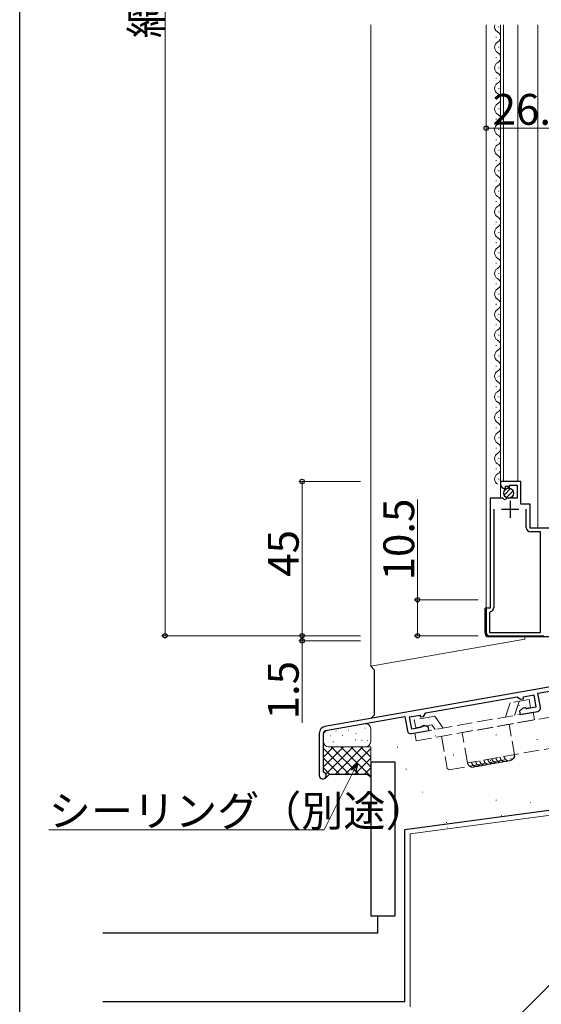
# Model space of a CAD drawing. Extents: x -2 to 1585, y 0 to 1128.
# Drawn here: x 4 to 156, y 256 to 544 of the extents above; entities that cross this region are included whole.
import ezdxf

# ---------------------------------------------------------------- set-up
doc = ezdxf.new("R2010")
doc.units = 0
doc.linetypes.add('YHIDDEN_1', pattern=[4, 3, -1])
for name, color, linetype, lineweight in [('YKK_11', 7, 'CONTINUOUS', 30), ('YKK_12', 2, 'CONTINUOUS', 13), ('YKK_13', 4, 'CONTINUOUS', 30), ('YKK_D', 6, 'CONTINUOUS', 13), ('YSS_K', 3, 'CONTINUOUS', 13), ('YSS_KE', 3, 'CONTINUOUS', 30)]:
    doc.layers.add(name, color=color, linetype=linetype, lineweight=lineweight)
doc.layers.add('YKK_ZWAK', color=7, linetype='CONTINUOUS')
doc.styles.get("Standard").update_dxf_attribs({"font": 'ROMANS.SHX', "bigfont": 'EXTFONT.SHX'})

# ---------------------------------------------------------------- blocks, each defined once
blk = doc.blocks.new('A201')
at = {"layer": 'YKK_ZWAK', "color": 254, "linetype": 'Continuous'}
blk.add_line((21.000001, 34.999501), (21.000001, 409.99951), dxfattribs=at)

msp = doc.modelspace()

# ---------------------------------------------------------------- linework, layer by layer
at = {"layer": 'YKK_11', "linetype": 'ByBlock', "lineweight": -2, "ltscale": 0.5}
for p, q in [((150.19, 408.86), (144.29, 408.86)), ((144.29, 408.86), (144.29, 408.06)), ((150.19, 402.26), (150.19, 408.86)), ((145.47, 406.76), (145.68, 407.01)), ((145.6, 407.33), (146.06, 407.6)), ((145.68, 407.01), (145.6, 407.33)), ((146.06, 407.6), (146.64, 407.02)), ((146.64, 407.02), (146.89, 407.13)), ((146.89, 407.13), (146.89, 407.76)), ((146.89, 407.76), (149.09, 407.76)), ((149.09, 407.76), (149.09, 403.96)), ((141.29, 403.96), (141.29, 371.86)), ((144.92, 403.96), (141.29, 403.96)), ((145.46, 403.51), (144.92, 403.96)), ((145.79, 403.66), (145.46, 403.51)), ((146.09, 403.96), (145.79, 403.66)), ((149.09, 403.96), (146.09, 403.96)), ((152.89, 402.26), (150.19, 402.26)), ((152.89, 395.26), (152.89, 402.26)), ((142.29, 400.76), (142.29, 372.06)), ((142.29, 400.76), (142.29, 372.06)), ((151.79, 395.46), (151.79, 400.76)), ((169.59, 395.26), (152.89, 395.26)), ((155.89, 394.16), (153.09, 394.16)), ((155.89, 364.76), (155.89, 394.16)), ((141.29, 371.86), (140.09, 371.86)), ((140.09, 371.86), (140.09, 364.86)), ((141.33, 370.88), (141.09, 370.59)), ((141.09, 370.59), (141.09, 364.76)), ((141.09, 364.76), (155.89, 364.76)), ((141.09, 363.86), (156.89, 363.86)), ((178.19, 352.36), (93.05, 337.35)), ((155.19, 347.09), (179.39, 351.36)), ((122.5, 341.33), (149.09, 346.01)), ((149.09, 346.01), (150.07, 345.32)), ((150.07, 345.32), (150.95, 345.48)), ((150.95, 346.04), (153.96, 346.57)), ((150.95, 345.48), (150.95, 346.04)), ((153.96, 346.57), (154.59, 343.02)), ((155.92, 342.95), (155.19, 347.09)), ((150.81, 342.71), (149.82, 341.88)), ((151.48, 342.83), (150.81, 342.71)), ((151.7, 342.69), (151.48, 342.83)), ((151.93, 342.55), (151.7, 342.69)), ((154.59, 343.02), (151.93, 342.55)), ((93.25, 336.17), (116.39, 340.25)), ((116.39, 340.25), (117.12, 336.11)), ((117.72, 340.18), (120.81, 340.72)), ((118.35, 336.63), (117.72, 340.18)), ((120.81, 340.72), (120.81, 340.17)), ((120.81, 340.17), (121.81, 340.34)), ((121.81, 340.34), (122.5, 341.33)), ((149.82, 341.88), (149.99, 340.89)), ((149.99, 340.89), (155.11, 341.8)), ((118.28, 335.3), (123.4, 336.2)), ((121.01, 337.1), (118.35, 336.63)), ((121.18, 337.31), (121.01, 337.1)), ((121.34, 337.52), (121.18, 337.31)), ((122, 337.63), (121.34, 337.52)), ((123.23, 337.19), (122, 337.63)), ((123.4, 336.2), (123.23, 337.19)), ((91.39, 335.38), (91.39, 323.06)), ((92.59, 324.26), (92.59, 335.38)), ((92.78, 323.98), (92.59, 324.26))]:
    msp.add_line(p, q, dxfattribs=at)
at = {"layer": 'YKK_11', "ltscale": 0.5}
for p, q in [((147.09, 403.26), (147.09, 398.26)), ((144.59, 400.76), (149.59, 400.76))]:
    msp.add_line(p, q, dxfattribs=at)
at = {"layer": 'YKK_11', "linetype": 'ByBlock', "lineweight": -2, "ltscale": 0.5}
for centre, radius, start, end in [((145.59, 408.06), 1.3, 180, 264.7841), ((153.09, 395.46), 1.3, 180, 270), ((141.09, 372.06), 1.2, 281.537, 360), ((141.09, 364.86), 1, 180, 270), ((154.94, 342.78), 1, 280, 10), ((93.39, 335.38), 2, 100, 180), ((93.39, 335.38), 0.8, 100, 180), ((118.11, 336.29), 1, 190, 280), ((92.39, 323.06), 1, 180, 67.3801)]:
    msp.add_arc(centre, radius, start, end, dxfattribs=at)
at = {"layer": 'YKK_12'}
for p, q in [((140.09, 371.66), (140.09, 542.11)), ((143.79, 541.46), (143.79, 541.66)), ((144.29, 403.96), (144.29, 542.11)), ((145.09, 408.86), (145.09, 542.11)), ((149.29, 408.86), (149.29, 542.11)), ((155.19, 395.26), (155.19, 542.11)), ((143.03, 538.46), (143.03, 538.66)), ((143.79, 535.46), (143.79, 535.66)), ((143.03, 532.46), (143.03, 532.66)), ((143.79, 529.46), (143.79, 529.66)), ((143.03, 526.46), (143.03, 526.66)), ((143.79, 523.46), (143.79, 523.66)), ((143.03, 520.46), (143.03, 520.66)), ((143.79, 517.46), (143.79, 517.66)), ((143.03, 514.46), (143.03, 514.66)), ((143.79, 511.46), (143.79, 511.66)), ((143.03, 508.46), (143.03, 508.66)), ((143.79, 505.46), (143.79, 505.66)), ((143.03, 502.46), (143.03, 502.66)), ((143.79, 499.46), (143.79, 499.66)), ((143.03, 496.46), (143.03, 496.66)), ((143.79, 493.46), (143.79, 493.66)), ((143.03, 490.46), (143.03, 490.66)), ((143.79, 487.46), (143.79, 487.66)), ((143.03, 484.46), (143.03, 484.66)), ((143.79, 481.46), (143.79, 481.66)), ((143.03, 478.46), (143.03, 478.66)), ((143.79, 475.46), (143.79, 475.66)), ((143.03, 472.46), (143.03, 472.66)), ((143.79, 469.46), (143.79, 469.66)), ((143.03, 466.46), (143.03, 466.66)), ((143.79, 463.46), (143.79, 463.66)), ((143.03, 460.46), (143.03, 460.66)), ((143.79, 457.46), (143.79, 457.66)), ((143.03, 454.46), (143.03, 454.66)), ((143.79, 451.46), (143.79, 451.66)), ((143.03, 448.46), (143.03, 448.66)), ((143.79, 445.46), (143.79, 445.66)), ((143.03, 442.46), (143.03, 442.66)), ((143.79, 439.46), (143.79, 439.66)), ((143.03, 436.46), (143.03, 436.66)), ((143.79, 433.46), (143.79, 433.66)), ((143.03, 430.46), (143.03, 430.66)), ((143.79, 427.46), (143.79, 427.66)), ((143.03, 424.46), (143.03, 424.66)), ((143.79, 421.46), (143.79, 421.66)), ((143.03, 418.46), (143.03, 418.66)), ((143.79, 415.46), (143.79, 415.66)), ((143.03, 412.46), (143.03, 412.66)), ((143.79, 409.46), (143.79, 409.66))]:
    msp.add_line(p, q, dxfattribs=at)
for centre, start, end in [((144.25, 541.56), 161.0532, 240.7975), ((142.57, 538.56), 299.2025, 60.7975), ((144.25, 535.56), 119.2025, 240.7975), ((142.57, 532.56), 299.2025, 60.7975), ((144.25, 529.56), 119.2025, 240.7975), ((142.57, 526.56), 299.2025, 60.7975), ((144.25, 523.56), 119.2025, 240.7975), ((142.57, 520.56), 299.2025, 60.7975), ((144.25, 517.56), 119.2025, 240.7975), ((142.57, 514.56), 299.2025, 60.7975), ((144.25, 511.56), 119.2025, 240.7975), ((142.57, 508.56), 299.2025, 60.7975), ((144.25, 505.56), 119.2025, 240.7975), ((142.57, 502.56), 299.2025, 60.7975), ((144.25, 499.56), 119.2025, 240.7975), ((142.57, 496.56), 299.2025, 60.7975), ((144.25, 493.56), 119.2025, 240.7975), ((142.57, 490.56), 299.2025, 60.7975), ((144.25, 487.56), 119.2025, 240.7975), ((142.57, 484.56), 299.2025, 60.7975), ((144.25, 481.56), 119.2025, 240.7975), ((142.57, 478.56), 299.2025, 60.7975), ((144.25, 475.56), 119.2025, 240.7975), ((142.57, 472.56), 299.2025, 60.7975), ((144.25, 469.56), 119.2025, 240.7975), ((142.57, 466.56), 299.2025, 60.7975), ((144.25, 463.56), 119.2025, 240.7975), ((142.57, 460.56), 299.2025, 60.7975), ((144.25, 457.56), 119.2025, 240.7975), ((142.57, 454.56), 299.2025, 60.7975), ((144.25, 451.56), 119.2025, 240.7975), ((142.57, 448.56), 299.2025, 60.7975), ((144.25, 445.56), 119.2025, 240.7975), ((142.57, 442.56), 299.2025, 60.7975), ((144.25, 439.56), 119.2025, 240.7975), ((142.57, 436.56), 299.2025, 60.7975), ((144.25, 433.56), 119.2025, 240.7975), ((142.57, 430.56), 299.2025, 60.7975), ((144.25, 427.56), 119.2025, 240.7975), ((142.57, 424.56), 299.2025, 60.7975), ((144.25, 421.56), 119.2025, 240.7975), ((142.57, 418.56), 299.2025, 60.7975), ((144.25, 415.56), 119.2025, 240.7975), ((142.57, 412.56), 299.2025, 60.7975), ((144.25, 409.56), 119.2025, 240.7975)]:
    msp.add_arc(centre, 1.72, start, end, dxfattribs=at)
at = {"layer": 'YKK_13', "linetype": 'Continuous', "ltscale": 1.5}
for p, q in [((145.3, 404.9), (147.2, 406.8)), ((145.98, 404.17), (147.93, 406.12))]:
    msp.add_line(p, q, dxfattribs=at)
at = {"layer": 'YKK_13'}
for p, q in [((140.09, 371.86), (139.79, 371.86)), ((139.79, 364.56), (139.79, 371.86)), ((160.17, 363.56), (140.79, 363.56))]:
    msp.add_line(p, q, dxfattribs=at)
at = {"layer": 'YKK_13', "linetype": 'YHIDDEN_1', "lineweight": 13, "ltscale": 1.5}
for p, q in [((152.6, 345.21), (147.09, 344.24)), ((152.6, 345.21), (153, 342.95)), ((145.76, 340.15), (147.09, 344.24)), ((148.36, 340.61), (149.69, 344.7)), ((153, 342.95), (151.33, 342.65)), ((125.12, 340.37), (119.12, 339.31)), ((119.12, 339.31), (119.52, 337.04)), ((153.75, 341.56), (119.28, 335.48)), ((119.68, 333.21), (154.15, 339.29)), ((127.52, 336.93), (125.12, 340.37)), ((154.15, 339.29), (153.75, 341.56)), ((124.27, 337.88), (119.52, 337.04)), ((125.22, 336.53), (124.27, 337.88)), ((148.42, 328.63), (146.77, 337.99)), ((119.28, 335.48), (119.68, 333.21)), ((127.07, 334.52), (128.72, 325.16)), ((129.3, 324.76), (148.01, 328.05)), ((148.42, 328.63), (148.01, 328.05)), ((129.3, 324.76), (128.72, 325.16))]:
    msp.add_line(p, q, dxfattribs=at)
at = {"layer": 'YKK_13', "linetype": 'Continuous', "ltscale": 1.5}
msp.add_circle((146.64, 405.46), 1.45, dxfattribs=at)
at = {"layer": 'YKK_13'}
msp.add_arc((140.79, 364.56), 1, 180, 270, dxfattribs=at)
at = {"layer": 'YKK_D', "ltscale": 1.5}
for p, q in [((46.39, 824.36), (46.39, 363.86)), ((140.09, 493.36), (140.09, 512.95)), ((166.39, 511.95), (140.09, 511.95)), ((103.39, 408.86), (85.39, 408.86)), ((86.39, 363.86), (86.39, 408.86)), ((120.09, 403.57), (120.09, 374.36)), ((137.79, 374.36), (119.09, 374.36)), ((120.09, 374.36), (120.09, 363.86)), ((86.39, 363.86), (86.39, 366.41)), ((103.39, 363.86), (45.39, 363.86)), ((103.39, 363.86), (85.39, 363.86)), ((103.39, 363.86), (85.39, 363.86)), ((103.39, 362.36), (85.39, 362.36)), ((86.39, 363.86), (86.39, 362.36)), ((86.39, 362.36), (86.39, 338.46)), ((137.79, 363.86), (119.09, 363.86)), ((101.42, 324.35), (92.84, 307.24)), ((92.84, 307.24), (12.49, 307.24))]:
    msp.add_line(p, q, dxfattribs=at)
at = {"layer": 'YKK_D', "linetype": 'ByBlock', "lineweight": -2}
for p, q in [((100.81, 324.66), (102.56, 326.63)), ((102.56, 326.63), (101.42, 324.35)), ((102.56, 326.63), (102.03, 324.05))]:
    msp.add_line(p, q, dxfattribs=at)
for centre in [(140.09, 511.95), (86.39, 408.86), (120.09, 374.36), (46.39, 363.86), (86.39, 363.86), (86.39, 363.86), (86.39, 362.36), (120.09, 363.86)]:
    msp.add_circle(centre, 0.637, dxfattribs=at)
at = {"layer": 'YSS_K', "linetype": 'Continuous', "lineweight": 13, "ltscale": 1.5}
for p, q in [((106.39, 354.94), (106.39, 542.11)), ((149.57, 343.51), (149.77, 343.51)), ((106.39, 336.7), (106.39, 332.96)), ((101.82, 333.46), (102.02, 333.46)), ((103.72, 333.42), (103.92, 333.42)), ((125.22, 334.65), (125.42, 334.65)), ((142.93, 334.93), (143.13, 334.93)), ((154.82, 333.55), (155.02, 333.55)), ((92.59, 328.46), (95.59, 331.46)), ((92.59, 325.64), (98.42, 331.46)), ((92.59, 330.94), (100.07, 323.46)), ((93.29, 323.5), (101.25, 331.46)), ((94.09, 331.46), (106.39, 331.46)), ((94.9, 331.46), (102.9, 323.46)), ((95.37, 332.86), (95.57, 332.86)), ((96.08, 323.46), (104.08, 331.46)), ((97.73, 331.46), (106.39, 322.8)), ((98.91, 323.46), (106.39, 330.95)), ((100.56, 331.46), (106.39, 325.63)), ((103.39, 331.46), (106.39, 328.46)), ((114.15, 331.33), (114.35, 331.33)), ((92.59, 328.11), (97.25, 323.46)), ((101.73, 323.46), (106.39, 328.12)), ((130.47, 329.12), (130.67, 329.12)), ((92.59, 325.29), (94.42, 323.46)), ((104.56, 323.46), (106.39, 325.29)), ((116.64, 324.97), (116.84, 324.97)), ((141.27, 327.46), (141.47, 327.46)), ((142.86, 315.88), (143.06, 315.88)), ((128.38, 309.34), (128.58, 309.34)), ((117.89, 306.05), (117.89, 255.56))]:
    msp.add_line(p, q, dxfattribs=at)
at = {"layer": 'YSS_K', "ltscale": 1.5}
for p, q in [((106.39, 354.94), (151.39, 362.87)), ((151.39, 363.56), (151.39, 362.87)), ((93.83, 336.27), (104.63, 338.18)), ((99.8, 336.34), (99.9, 336.34)), ((104.64, 336.88), (104.74, 336.88)), ((92.59, 332.96), (92.59, 334.79)), ((94.71, 334.69), (94.81, 334.69)), ((96.25, 335.98), (96.35, 335.98)), ((96.25, 335.98), (96.35, 335.98)), ((98.04, 334.77), (98.14, 334.77)), ((102.06, 335.38), (102.16, 335.38)), ((105.5, 333.3), (105.6, 333.3)), ((106.39, 331.46), (106.39, 322.46)), ((264.89, 325.65), (117.89, 306.05)), ((121.37, 318.22), (121.47, 318.22)), ((152.95, 315.16), (153.05, 315.16)), ((144.46, 311.43), (144.56, 311.43)), ((128.84, 308.03), (128.94, 308.03)), ((128.84, 308.03), (128.94, 308.03))]:
    msp.add_line(p, q, dxfattribs=at)
at = {"layer": 'YSS_K', "linetype": 'Continuous', "lineweight": 30, "ltscale": 1.5}
for p, q in [((107.39, 353.94), (106.39, 354.94)), ((107.39, 353.94), (107.39, 340.7)), ((107.39, 340.7), (106.39, 339.7)), ((94.4, 323.46), (93.1, 322.16)), ((94.4, 323.46), (105.39, 323.46)), ((105.39, 323.46), (106.39, 322.46))]:
    msp.add_line(p, q, dxfattribs=at)
at = {"layer": 'YSS_K', "linetype": 'YHIDDEN_1', "lineweight": 13, "ltscale": 1.5}
for p, q in [((224.87, 351.79), (133.08, 335.61)), ((226.43, 342.93), (134.64, 326.75)), ((134.65, 326.75), (133.08, 335.61))]:
    msp.add_line(p, q, dxfattribs=at)
at = {"layer": 'YSS_K', "linetype": 'Continuous', "ltscale": 1.5}
msp.add_line((215.75, 319.1), (119.2, 222.55), dxfattribs=at)
at = {"layer": 'YSS_K', "ltscale": 1.5}
for centre, start, end in [((94.09, 334.79), 100, 180), ((104.89, 336.7), 0, 100)]:
    msp.add_arc(centre, 1.5, start, end, dxfattribs=at)
at = {"layer": 'YSS_K', "lineweight": 13, "ltscale": 1.5}
msp.add_arc((94.09, 332.96), 1.5, 180, 270, dxfattribs=at)
at = {"layer": 'YSS_K', "linetype": 'Continuous', "lineweight": 13, "ltscale": 1.5}
msp.add_arc((104.89, 332.96), 1.5, 270, 0, dxfattribs=at)
at = {"layer": 'YSS_K', "linetype": 'YHIDDEN_1', "ltscale": 1.5}
for centre, end in [((140.85, 327.84), 303.5783), ((142.03, 328.05), 303.5783), ((143.21, 328.26), 303.5783), ((144.39, 328.46), 303.5783), ((145.58, 328.67), 303.5783), ((146.76, 328.88), 10.0001), ((136.12, 327.01), 303.5783), ((137.3, 327.21), 303.5783), ((138.48, 327.42), 303.5783), ((139.67, 327.63), 303.5783)]:
    msp.add_arc(centre, 1.5, 190.0001, end, dxfattribs=at)
at = {"layer": 'YSS_KE', "linetype": 'Continuous', "lineweight": 30, "ltscale": 1.5}
for p, q in [((106.39, 327.06), (106.39, 282.06)), ((106.39, 327.06), (113.39, 327.06)), ((113.39, 327.06), (113.39, 282.06)), ((116.39, 257.06), (116.39, 307.36)), ((113.39, 282.06), (106.39, 282.06)), ((108.39, 282.06), (108.39, 277.06))]:
    msp.add_line(p, q, dxfattribs=at)
at = {"layer": 'YSS_KE', "ltscale": 1.5}
for p, q in [((116.39, 307.36), (266.39, 327.36)), ((108.39, 277.06), (28.28, 277.06)), ((116.39, 257.06), (28.28, 257.06))]:
    msp.add_line(p, q, dxfattribs=at)

# ---------------------------------------------------------------- block references
at = {"layer": 'YKK_ZWAK', "xscale": 2.8, "yscale": 2.8, "zscale": 2.8}
msp.add_blockref('A201', (-54.8, -25.2), dxfattribs=at)

# ---------------------------------------------------------------- texts
at = {"layer": 'YKK_D'}
for s, p in [('網戸出来高ＭＨ=Ｈ+６０．５', (45.39, 538.19)), ('10.5', (119.09, 380.01)), ('45', (85.39, 381.08)), ('1.5', (85.39, 339.46))]:
    msp.add_text(s, height=9, rotation=90, dxfattribs=at).set_placement(p)
for s, p in [('26.3', (141.96, 512.95)), ('シーリング（別途）', (12.49, 308.24))]:
    msp.add_text(s, height=9, dxfattribs=at).set_placement(p)

doc.saveas('drawing.dxf')
